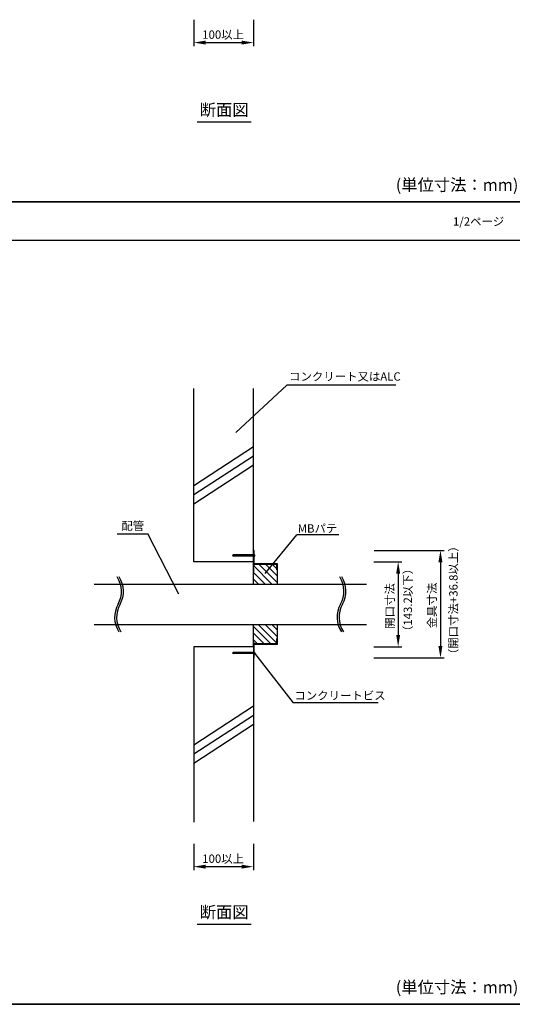
# Model space of a CAD drawing. Extents: x -6231 to 9511, y -8585 to -1928.
# Drawn here: x 8132 to 8550, y -3944 to -3120 of the extents above; entities that cross this region are included whole.
import ezdxf
from ezdxf.enums import TextEntityAlignment as Align

# ---------------------------------------------------------------- set-up
doc = ezdxf.new("R2010")
doc.units = 0
doc.header["$LTSCALE"] = 2
doc.layers.get('0').update_dxf_attribs({"linetype": 'CONTINUOUS'})
doc.layers.get('DEFPOINTS').update_dxf_attribs({"linetype": 'CONTINUOUS'})
doc.styles.add('ゴシック_2', font='txt.shx', dxfattribs={"height": 7, "bigfont": 'extfont.shx'})
doc.dimstyles.get("Standard").update_dxf_attribs({"dimtxt": 0.18, "dimasz": 0.5, "dimexe": 0.18, "dimexo": 0.0625, "dimgap": 0.09, "dimtad": 1, "dimtih": 1, "dimtoh": 1, "dimzin": 0, "dimcen": 0.09, "dimazin": 3, "dimtfac": 1, "dimtofl": 0, "dimtmove": 0, "dimatfit": 3})

# ---------------------------------------------------------------- blocks, each defined once
blk = doc.blocks.new('*U280')
at = {"color": 0, "style": 'ゴシック_2'}
blk.add_text('100以上', height=7, dxfattribs=at).set_placement((8284.77, -3135.63))
blk = doc.blocks.new('*D279')
at = {"color": 0}
for p, q in [((8277.69, -3119.64), (8277.69, -3141.82)), ((8327.69, -3119.64), (8327.69, -3141.82)), ((8287.69, -3138.82), (8317.69, -3138.82))]:
    blk.add_line(p, q, dxfattribs=at)
for points in [[(8287.69, -3137.16), (8287.69, -3140.49), (8277.69, -3138.82)], [(8317.69, -3137.16), (8317.69, -3140.49), (8327.69, -3138.82)]]:
    blk.add_solid(points, dxfattribs=at)
at = {"layer": 'DEFPOINTS', "color": 0}
for p in [(8277.69, -3119.64), (8327.69, -3119.64), (8327.69, -3138.82)]:
    blk.add_point(p, dxfattribs=at)
blk.add_blockref('*U280', (0, 0))
blk = doc.blocks.new('*U660')
at = {"style": 'ゴシック_2'}
blk.add_text('1/2ページ', height=7, dxfattribs=at).set_placement((8494.85, -3292.18))
blk = doc.blocks.new('*X661')
at = {"color": 0}
for p, q in [((8343.16, -3592.32), (8327.69, -3576.85)), ((8347.79, -3591.29), (8332.38, -3575.88)), ((8347.79, -3585.64), (8338.03, -3575.88)), ((8347.29, -3579.48), (8343.69, -3575.88)), ((8337.51, -3592.32), (8327.69, -3582.51)), ((8331.85, -3592.32), (8327.69, -3588.16)), ((8342.31, -3642.38), (8327.69, -3627.76)), ((8347.29, -3641.71), (8331.77, -3626.18)), ((8347.79, -3636.55), (8337.43, -3626.18)), ((8347.79, -3630.89), (8343.08, -3626.18)), ((8336.65, -3642.38), (8327.69, -3633.42)), ((8331, -3642.38), (8327.69, -3639.08))]:
    blk.add_line(p, q, dxfattribs=at)
blk = doc.blocks.new('*U318')
at = {"color": 0, "style": 'ゴシック_2'}
blk.add_text('100以上', height=7, dxfattribs=at).set_placement((8284.77, -3825.84))
blk = doc.blocks.new('*D317')
at = {"color": 0}
for p, q in [((8277.69, -3809.85), (8277.69, -3832.03)), ((8327.69, -3809.85), (8327.69, -3832.03)), ((8287.69, -3829.03), (8317.69, -3829.03))]:
    blk.add_line(p, q, dxfattribs=at)
for points in [[(8287.69, -3827.37), (8287.69, -3830.7), (8277.69, -3829.03)], [(8317.69, -3827.37), (8317.69, -3830.7), (8327.69, -3829.03)]]:
    blk.add_solid(points, dxfattribs=at)
at = {"layer": 'DEFPOINTS', "color": 0}
for p in [(8277.69, -3809.85), (8327.69, -3809.85), (8327.69, -3829.03)]:
    blk.add_point(p, dxfattribs=at)
blk.add_blockref('*U318', (0, 0))
blk = doc.blocks.new('*U664')
at = {"style": 'ゴシック_2'}
blk.add_text('コンクリート又はALC', height=7, dxfattribs=at).set_placement((8357.57, -3421.98))
blk = doc.blocks.new('*U665')
at = {"style": 'ゴシック_2'}
blk.add_text('コンクリートビス', height=7, dxfattribs=at).set_placement((8362.02, -3689.2))
blk = doc.blocks.new('*U666')
at = {"style": 'ゴシック_2'}
blk.add_text('配管', height=7, dxfattribs=at).set_placement((8216.97, -3547.03))
blk = doc.blocks.new('*U320')
at = {"color": 0, "style": 'ゴシック_2'}
blk.add_text('金具寸法', height=7, rotation=90, dxfattribs=at).set_placement((8480.78, -3629.39))
blk = doc.blocks.new('*D319')
at = {"color": 0}
for p, q in [((8428.97, -3564.13), (8487.37, -3564.13)), ((8484.37, -3574.13), (8484.37, -3644.13)), ((8428.59, -3654.13), (8487.37, -3654.13))]:
    blk.add_line(p, q, dxfattribs=at)
for points in [[(8482.7, -3574.13), (8486.03, -3574.13), (8484.37, -3564.13)], [(8482.7, -3644.13), (8486.03, -3644.13), (8484.37, -3654.13)]]:
    blk.add_solid(points, dxfattribs=at)
at = {"layer": 'DEFPOINTS', "color": 0}
for p in [(8428.97, -3564.13), (8428.59, -3654.13), (8484.37, -3654.13)]:
    blk.add_point(p, dxfattribs=at)
blk.add_blockref('*U320', (0, 0))
blk = doc.blocks.new('*U322')
at = {"color": 0, "style": 'ゴシック_2'}
blk.add_text('開口寸法', height=7, rotation=90, dxfattribs=at).set_placement((8445.45, -3629.78))
blk = doc.blocks.new('*D321')
at = {"color": 0}
for p, q in [((8428.59, -3573.62), (8451.94, -3573.62)), ((8448.94, -3583.62), (8448.94, -3634.88)), ((8428.59, -3644.88), (8451.94, -3644.88))]:
    blk.add_line(p, q, dxfattribs=at)
for points in [[(8447.27, -3583.62), (8450.61, -3583.62), (8448.94, -3573.62)], [(8447.27, -3634.88), (8450.61, -3634.88), (8448.94, -3644.88)]]:
    blk.add_solid(points, dxfattribs=at)
at = {"layer": 'DEFPOINTS', "color": 0}
for p in [(8428.59, -3573.62), (8428.59, -3644.88), (8448.94, -3644.88)]:
    blk.add_point(p, dxfattribs=at)
blk.add_blockref('*U322', (0, 0))
blk = doc.blocks.new('*U667')
at = {"style": 'ゴシック_2'}
blk.add_text('（143.2以下）', height=7, rotation=90, dxfattribs=at).set_placement((8460.52, -3636.71))
blk = doc.blocks.new('*U728')
at = {"style": 'ゴシック_2'}
blk.add_text('MBパテ', height=7, dxfattribs=at).set_placement((8364.79, -3549.27))
blk = doc.blocks.new('*U747')
at = {"style": 'ゴシック_2'}
blk.add_text('（開口寸法+36.8以上）', height=7, rotation=90, dxfattribs=at).set_placement((8498.72, -3656.01))

msp = doc.modelspace()

# ---------------------------------------------------------------- linework, layer by layer
for p, q in [((8280.421, -3205.228), (8325.838, -3205.228)), ((7590.835, -3272.314), (8550.835, -3272.314)), ((8550.835, -3272.314), (7590.835, -3272.314)), ((7590.835, -3304.314), (8550.835, -3304.314)), ((8277.691, -3573.629), (8277.692, -3428.627)), ((8355.692, -3425.851), (8313.03, -3465.308)), ((8327.692, -3573.625), (8327.692, -3428.627)), ((8447.059, -3425.851), (8355.692, -3425.851)), ((8277.712, -3509.794), (8327.692, -3477.178)), ((8277.712, -3517.436), (8327.692, -3484.82)), ((8277.712, -3525.078), (8327.692, -3492.462)), ((8213.355, -3550.272), (8239.278, -3550.272)), ((8265.201, -3600.668), (8239.278, -3550.272)), ((8337.436, -3583.467), (8364.133, -3551.206)), ((8399.23, -3551.206), (8364.133, -3551.206)), ((8310.792, -3567.939), (8310.251, -3568.481)), ((8310.251, -3568.481), (8310.792, -3568.922)), ((8328.192, -3567.939), (8310.792, -3567.939)), ((8328.192, -3568.922), (8310.792, -3568.922)), ((8328.192, -3564.13), (8327.692, -3564.13)), ((8327.692, -3584.38), (8327.692, -3564.38)), ((8327.692, -3592.323), (8327.692, -3564.38)), ((8328.192, -3576.679), (8328.192, -3564.13)), ((8327.692, -3573.625), (8277.692, -3573.629)), ((8328.192, -3576.679), (8327.692, -3576.679)), ((8347.792, -3575.379), (8328.192, -3575.379)), ((8347.292, -3575.879), (8328.192, -3575.879)), ((8347.292, -3580.379), (8347.292, -3575.879)), ((8347.792, -3592.323), (8347.792, -3575.379)), ((8327.692, -3579.13), (8327.692, -3584.13)), ((8347.792, -3580.379), (8347.292, -3580.379)), ((8194.24, -3592.323), (8422.335, -3592.323)), ((8194.24, -3626.184), (8422.335, -3626.184)), ((8327.692, -3641.58), (8327.692, -3626.184)), ((8347.792, -3642.88), (8347.792, -3626.184)), ((8327.692, -3644.88), (8277.692, -3644.88)), ((8277.692, -3644.88), (8277.692, -3791.803)), ((8327.692, -3644.88), (8327.692, -3638.63)), ((8328.192, -3641.58), (8327.692, -3641.58)), ((8327.692, -3644.88), (8327.692, -3791.127)), ((8328.192, -3654.13), (8328.192, -3641.58)), ((8347.292, -3642.38), (8328.192, -3642.38)), ((8347.792, -3642.88), (8328.192, -3642.88)), ((8347.292, -3642.38), (8347.292, -3637.88)), ((8347.292, -3637.88), (8347.792, -3637.88)), ((8310.792, -3649.586), (8310.25, -3650.128)), ((8310.25, -3650.128), (8310.792, -3650.57)), ((8328.192, -3649.586), (8310.792, -3649.586)), ((8328.192, -3650.57), (8310.792, -3650.57)), ((8328.494, -3650.101), (8360.948, -3691.834)), ((8328.192, -3654.13), (8327.692, -3654.13)), ((8277.712, -3727.007), (8327.692, -3694.391)), ((8432.084, -3691.834), (8360.948, -3691.834)), ((8277.712, -3734.649), (8327.692, -3702.033)), ((8277.712, -3742.291), (8327.692, -3709.676)), ((8280.421, -3877.228), (8325.838, -3877.228)), ((7590.835, -3944.314), (8550.835, -3944.314)), ((7590.835, -3944.314), (8550.835, -3944.314)), ((8550.835, -3944.314), (7590.835, -3944.314))]:
    msp.add_line(p, q)
for points in [[(8328.19, -3567.45, 0), (8328.2, -3567.46, 0), (8328.21, -3567.46, 0), (8328.22, -3567.47, 0), (8328.22, -3567.48, 0), (8328.23, -3567.49, 0), (8328.24, -3567.5, 0), (8328.25, -3567.5, 0), (8328.26, -3567.51, 0), (8328.26, -3567.52, 0), (8328.27, -3567.53, 0), (8328.28, -3567.54, 0), (8328.29, -3567.55, 0), (8328.29, -3567.57, 0), (8328.3, -3567.58, 0), (8328.31, -3567.59, 0), (8328.31, -3567.6, 0), (8328.32, -3567.61, 0), (8328.33, -3567.63, 0), (8328.33, -3567.64, 0), (8328.34, -3567.65, 0), (8328.35, -3567.67, 0), (8328.35, -3567.68, 0), (8328.36, -3567.69, 0), (8328.37, -3567.71, 0), (8328.37, -3567.72, 0), (8328.38, -3567.74, 0), (8328.38, -3567.75, 0), (8328.39, -3567.77, 0), (8328.39, -3567.79, 0), (8328.4, -3567.8, 0), (8328.41, -3567.82, 0), (8328.41, -3567.84, 0), (8328.42, -3567.85, 0), (8328.42, -3567.87, 0), (8328.43, -3567.89, 0), (8328.43, -3567.9, 0), (8328.43, -3567.92, 0), (8328.44, -3567.94, 0), (8328.44, -3567.96, 0), (8328.45, -3567.98, 0), (8328.45, -3567.99, 0), (8328.45, -3568.01, 0), (8328.46, -3568.03, 0), (8328.46, -3568.05, 0), (8328.46, -3568.07, 0), (8328.47, -3568.09, 0), (8328.47, -3568.11, 0), (8328.47, -3568.13, 0), (8328.48, -3568.15, 0), (8328.48, -3568.17, 0), (8328.48, -3568.19, 0), (8328.48, -3568.21, 0), (8328.48, -3568.23, 0), (8328.49, -3568.25, 0), (8328.49, -3568.27, 0), (8328.49, -3568.29, 0), (8328.49, -3568.31, 0), (8328.49, -3568.33, 0), (8328.49, -3568.35, 0), (8328.49, -3568.37, 0), (8328.49, -3568.39, 0), (8328.49, -3568.41, 0), (8328.49, -3568.43, 0), (8328.49, -3568.45, 0), (8328.49, -3568.47, 0), (8328.49, -3568.49, 0), (8328.49, -3568.52, 0), (8328.49, -3568.54, 0), (8328.49, -3568.56, 0), (8328.49, -3568.58, 0), (8328.49, -3568.6, 0), (8328.49, -3568.62, 0), (8328.49, -3568.64, 0), (8328.49, -3568.66, 0), (8328.48, -3568.68, 0), (8328.48, -3568.7, 0), (8328.48, -3568.72, 0), (8328.48, -3568.74, 0), (8328.48, -3568.76, 0), (8328.47, -3568.78, 0), (8328.47, -3568.8, 0), (8328.47, -3568.82, 0), (8328.46, -3568.84, 0), (8328.46, -3568.86, 0), (8328.46, -3568.87, 0), (8328.45, -3568.89, 0), (8328.45, -3568.91, 0), (8328.45, -3568.93, 0), (8328.44, -3568.95, 0), (8328.44, -3568.97, 0), (8328.43, -3568.99, 0), (8328.43, -3569, 0), (8328.43, -3569.02, 0), (8328.42, -3569.04, 0), (8328.42, -3569.06, 0), (8328.41, -3569.07, 0), (8328.41, -3569.09, 0), (8328.4, -3569.1, 0), (8328.39, -3569.12, 0), (8328.39, -3569.14, 0), (8328.38, -3569.15, 0), (8328.38, -3569.17, 0), (8328.37, -3569.18, 0), (8328.37, -3569.2, 0), (8328.36, -3569.21, 0), (8328.35, -3569.23, 0), (8328.35, -3569.24, 0), (8328.34, -3569.25, 0), (8328.33, -3569.27, 0), (8328.33, -3569.28, 0), (8328.32, -3569.29, 0), (8328.31, -3569.31, 0), (8328.31, -3569.32, 0), (8328.3, -3569.33, 0), (8328.29, -3569.34, 0), (8328.29, -3569.35, 0), (8328.28, -3569.36, 0), (8328.27, -3569.37, 0), (8328.26, -3569.38, 0), (8328.26, -3569.39, 0), (8328.25, -3569.4, 0), (8328.24, -3569.41, 0), (8328.23, -3569.42, 0), (8328.22, -3569.43, 0), (8328.22, -3569.44, 0), (8328.21, -3569.44, 0), (8328.2, -3569.45, 0), (8328.19, -3569.46, 0)], [(8328.19, -3649.1, 0), (8328.2, -3649.1, 0), (8328.21, -3649.11, 0), (8328.22, -3649.12, 0), (8328.22, -3649.13, 0), (8328.23, -3649.13, 0), (8328.24, -3649.14, 0), (8328.25, -3649.15, 0), (8328.26, -3649.16, 0), (8328.26, -3649.17, 0), (8328.27, -3649.18, 0), (8328.28, -3649.19, 0), (8328.29, -3649.2, 0), (8328.29, -3649.21, 0), (8328.3, -3649.22, 0), (8328.31, -3649.24, 0), (8328.31, -3649.25, 0), (8328.32, -3649.26, 0), (8328.33, -3649.27, 0), (8328.33, -3649.29, 0), (8328.34, -3649.3, 0), (8328.35, -3649.31, 0), (8328.35, -3649.33, 0), (8328.36, -3649.34, 0), (8328.37, -3649.36, 0), (8328.37, -3649.37, 0), (8328.38, -3649.39, 0), (8328.38, -3649.4, 0), (8328.39, -3649.42, 0), (8328.39, -3649.43, 0), (8328.4, -3649.45, 0), (8328.41, -3649.47, 0), (8328.41, -3649.48, 0), (8328.42, -3649.5, 0), (8328.42, -3649.52, 0), (8328.43, -3649.53, 0), (8328.43, -3649.55, 0), (8328.43, -3649.57, 0), (8328.44, -3649.59, 0), (8328.44, -3649.6, 0), (8328.45, -3649.62, 0), (8328.45, -3649.64, 0), (8328.45, -3649.66, 0), (8328.46, -3649.68, 0), (8328.46, -3649.7, 0), (8328.46, -3649.72, 0), (8328.47, -3649.74, 0), (8328.47, -3649.76, 0), (8328.47, -3649.78, 0), (8328.48, -3649.8, 0), (8328.48, -3649.82, 0), (8328.48, -3649.84, 0), (8328.48, -3649.86, 0), (8328.48, -3649.88, 0), (8328.49, -3649.9, 0), (8328.49, -3649.92, 0), (8328.49, -3649.94, 0), (8328.49, -3649.96, 0), (8328.49, -3649.98, 0), (8328.49, -3650, 0), (8328.49, -3650.02, 0), (8328.49, -3650.04, 0), (8328.49, -3650.06, 0), (8328.49, -3650.08, 0), (8328.49, -3650.1, 0), (8328.49, -3650.12, 0), (8328.49, -3650.14, 0), (8328.49, -3650.16, 0), (8328.49, -3650.18, 0), (8328.49, -3650.2, 0), (8328.49, -3650.22, 0), (8328.49, -3650.24, 0), (8328.49, -3650.27, 0), (8328.49, -3650.29, 0), (8328.49, -3650.31, 0), (8328.48, -3650.33, 0), (8328.48, -3650.35, 0), (8328.48, -3650.37, 0), (8328.48, -3650.39, 0), (8328.48, -3650.41, 0), (8328.47, -3650.43, 0), (8328.47, -3650.45, 0), (8328.47, -3650.46, 0), (8328.46, -3650.48, 0), (8328.46, -3650.5, 0), (8328.46, -3650.52, 0), (8328.45, -3650.54, 0), (8328.45, -3650.56, 0), (8328.45, -3650.58, 0), (8328.44, -3650.6, 0), (8328.44, -3650.61, 0), (8328.43, -3650.63, 0), (8328.43, -3650.65, 0), (8328.43, -3650.67, 0), (8328.42, -3650.69, 0), (8328.42, -3650.7, 0), (8328.41, -3650.72, 0), (8328.41, -3650.74, 0), (8328.4, -3650.75, 0), (8328.39, -3650.77, 0), (8328.39, -3650.78, 0), (8328.38, -3650.8, 0), (8328.38, -3650.82, 0), (8328.37, -3650.83, 0), (8328.37, -3650.85, 0), (8328.36, -3650.86, 0), (8328.35, -3650.87, 0), (8328.35, -3650.89, 0), (8328.34, -3650.9, 0), (8328.33, -3650.91, 0), (8328.33, -3650.93, 0), (8328.32, -3650.94, 0), (8328.31, -3650.95, 0), (8328.31, -3650.97, 0), (8328.3, -3650.98, 0), (8328.29, -3650.99, 0), (8328.29, -3651, 0), (8328.28, -3651.01, 0), (8328.27, -3651.02, 0), (8328.26, -3651.03, 0), (8328.26, -3651.04, 0), (8328.25, -3651.05, 0), (8328.24, -3651.06, 0), (8328.23, -3651.07, 0), (8328.22, -3651.08, 0), (8328.22, -3651.08, 0), (8328.21, -3651.09, 0), (8328.2, -3651.1, 0), (8328.19, -3651.1, 0)]]:
    msp.add_polyline3d(points)
for centre, start, end in [((8195.044, -3598.351), 330.404181, 33.176854), ((8196.698, -3598.335), 330.404181, 33.176854), ((8381.486, -3598.367), 330.404181, 33.176854), ((8383.14, -3598.351), 330.404181, 33.176854), ((8233.435, -3620.156), 150.404181, 213.176854), ((8235.089, -3620.14), 150.404181, 213.176854), ((8419.878, -3620.172), 150.404181, 213.176854), ((8421.531, -3620.156), 150.404181, 213.176854)]:
    msp.add_arc(centre, 22.076, start, end)

# ---------------------------------------------------------------- block references
for name in ['*U660', '*U664', '*U666', '*U728', '*U747', '*U667', '*U665']:
    msp.add_blockref(name, (0, 0))
at = {"linetype": 'CONTINUOUS'}
msp.add_blockref('*X661', (0, 0), dxfattribs=at)

# ---------------------------------------------------------------- texts
at = {"style": 'ゴシック_2'}
for p in [(8303.129, -3203.228), (8303.129, -3875.228)]:
    msp.add_text('断面図', height=10, dxfattribs=at).set_placement(p, align=Align.BOTTOM_CENTER)
for p in [(8446.957, -3262.985), (8446.957, -3934.985)]:
    msp.add_text('(単位寸法：mm)', height=10, dxfattribs=at).set_placement(p)

# ---------------------------------------------------------------- dimensions: what is measured, and where the dimension line sits
for base, p1, p2, picture, middle in [((8327.692, -3138.823), (8277.692, -3119.638), (8327.692, -3119.638), '*D279', (8302.692, -3132.508)), ((8327.692, -3829.034), (8277.692, -3809.849), (8327.692, -3809.849), '*D317', (8302.692, -3822.719))]:
    dim = msp.add_linear_dim(base=base, p1=p1, p2=p2, text='100以上', dimstyle='Standard')
    dim.commit()
    dim.dimension.update_dxf_attribs({"geometry": picture, "text_midpoint": middle})
dim = msp.add_linear_dim(base=(8484.368, -3654.13), p1=(8428.973, -3564.13), p2=(8428.594, -3654.13), angle=90, text='金具寸法', dimstyle='Standard')
dim.commit()
dim.dimension.update_dxf_attribs({"geometry": '*D319', "text_midpoint": (8484.368, -3609.13), "dimtype": 128})
dim = msp.add_linear_dim(base=(8448.941, -3644.88), p1=(8428.594, -3573.625), p2=(8428.594, -3644.88), angle=90, text='開口寸法', dimstyle='Standard')
dim.commit()
dim.dimension.update_dxf_attribs({"geometry": '*D321', "text_midpoint": (8442.426, -3609.252)})

doc.saveas('drawing.dxf')
